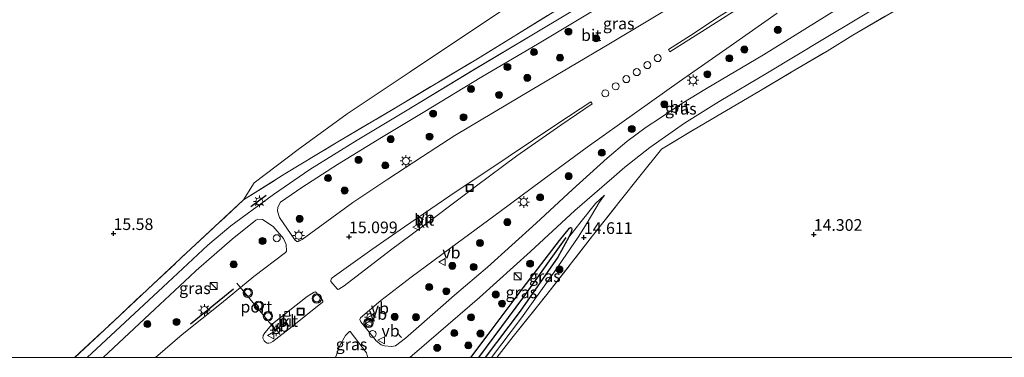
# Model space of a CAD drawing. Units: metres. Extents: x 203147 to 210003, y 449998 to 456250.
# Drawn here: x 203278 to 203489, y 450000 to 450072 of the extents above; entities that cross this region are included whole.
import ezdxf
from ezdxf.enums import TextEntityAlignment as Align

# ---------------------------------------------------------------- set-up
doc = ezdxf.new("R2010")
doc.units = ezdxf.units.M
doc.linetypes.add('IE-TERREINAFSCHEIDING', pattern=[10, 8, -2])
doc.layers.get('0').update_dxf_attribs({"lineweight": 25})
for name, color, linetype, lineweight in [('B-ME-AL-OVERIG-S-B1', 7, 'Continuous', 18), ('B-ME-GR-BOOM-S-B1', 93, 'Continuous', 18), ('B-ME-GW-KRUINLIJN-L-B1', 93, 'Continuous', 18), ('B-ME-GW-TEENLIJN-L-B1', 93, 'Continuous', 18), ('B-ME-IE-GRASLAND-GV-B6', 93, 'Continuous', 18), ('B-ME-IE-GRONDWERKLIJN-GROND_INGERICHT-GV-B6', 253, 'Continuous', 18), ('B-ME-IE-INRICHTINGSELEMENT-S-B1', 253, 'Continuous', 18), ('B-ME-IE-MEUBILAIR_WEGMEUBILAIR-LICHTMAST-S-B1', 8, 'Continuous', 18), ('B-ME-IE-TERREINAFSCHEIDING-RASTERHEKWERK-L-B1', 8, 'IE-TERREINAFSCHEIDING', 18), ('B-ME-VH-VERH_SOORT-BETON-OVERIG-GV-B6', 8, 'IE-TERREINAFSCHEIDING-NATUURLIJK-HOUTWAL', 18), ('B-ME-VH-VERH_SOORT-BITUMEN-GV-B6', 8, 'IE-TERREINAFSCHEIDING-NATUURLIJK-HOUTWAL', 18), ('B-ME-VH-VERH_SOORT-KLINKERS-GV-B6', 8, 'IE-TERREINAFSCHEIDING-NATUURLIJK-HOUTWAL', 18), ('B-ME-VV-KOLK-S-B1', 8, 'Continuous', 18), ('B-ME-VW-MEUBILAIR_WEGMEUBILAIR-PORTAAL-L-B1', 8, 'Continuous', 18), ('B-ME-VW-MEUBILAIR_WEGMEUBILAIR-RONA-S-B1', 8, 'Continuous', 18), ('B-ME-VW-MEUBILAIR_WEGMEUBILAIR-VERKEERSBORD-S-B1', 8, 'Continuous', 18), ('B-ME-VW-MEUBILAIR_WEGMEUBILAIR-VERKEERSLICHT-S-B1', 13, 'Continuous', 18)]:
    doc.layers.add(name, color=color, linetype=linetype, lineweight=lineweight)
for name, color, linetype in [('B-ME-GW-HOOGTEPUNT-S-B1', 10, 'Continuous'), ('B-ME-GW-INSTEEKWATERGANG-L-B1', 10, 'Continuous'), ('B-ME-GW-WATERGANG-GREPPEL-L-B1', 10, 'Continuous'), ('B-ME-IE-TERREINAFSCHEIDING-SCHRIKHEK-L-B1', 10, 'Continuous')]:
    doc.layers.add(name, color=color, linetype=linetype)
doc.styles.add('NLCS-ISO', font='NLCS-ISO.TTF')
doc.linetypes.add('IE-TERREINAFSCHEIDING-NATUURLIJK-HOUTWAL', pattern='A,7,-1.5,[67,NLCS.SHX,S=0.75,R=45,X=0,Y=0],-1.5,7,-1.5,[70,NLCS.SHX,S=0.75,R=0,X=0,Y=0],-1.5', length=20)

# ---------------------------------------------------------------- blocks, each defined once
blk = doc.blocks.new('d33gz_FeatureWriter_4_28_FMEBLOCK7')
at = {"layer": 'B-ME-GW-INSTEEKWATERGANG-L-B1'}
for points in [[(-10.8, -13.92, 14.17), (-7.11, -9.06, 14.15), (0.35, 0.94, 14.11), (8.13, 11.09, 14.11), (10.28, 13.76, 14.09), (10.52, 13.92, 14.09), (10.73, 13.85, 14.09), (10.8, 13.52, 14.09), (10.64, 12.9, 14.09), (10.13, 11.8, 14.1)], [(10.13, 11.8, 14.1), (7.77, 7.54, 14.19), (-0.26, -4.04, 14.31), (-7.73, -13.92, 14.29)]]:
    blk.add_polyline3d(points, dxfattribs=at)
blk = doc.blocks.new('d33gz_FeatureWriter_4_28_FMEBLOCK10')
at = {"layer": 'B-ME-IE-TERREINAFSCHEIDING-RASTERHEKWERK-L-B1'}
blk.add_polyline3d([(-53.56, -82.86, 15.82), (-45.13, -75.04, 15.66), (-29.69, -60.54, 15.61), (-17.44, -49.13, 15.31), (-8.58, -43.53, 15.5), (2.39, -36.91, 15.36), (15.79, -28.94, 15.04), (32.3, -19.07, 14.9), (49.14, -8.68, 14.7), (65.5, 1.14, 14.5), (80.79, 10.24, 14.45), (93.7, 17.88, 14.35), (106.99, 25.6, 14.34), (114.09, 29.67, 14.41), (116.98, 31.5, 14.28), (119.75, 38.01, 14.27), (122.2, 44.36, 14.49), (120.4, 46.46, 14.83), (111.86, 56.02, 14.93), (106.42, 61.76, 15.23), (102.08, 66.33, 15.32), (98.88, 69.72, 15.56), (94.46, 74.32, 15.83), (86.37, 82.86, 16.35)], dxfattribs=at)
blk = doc.blocks.new('d33gz_FeatureWriter_4_28_FMEBLOCK17')
at = {"layer": 'B-ME-IE-GRASLAND-GV-B6'}
blk.add_polyline3d([(63.55, -24.38, 14.55), (50.44, -32.33, 14.72), (37.26, -40.17, 14.87), (22.65, -49.01, 15.02), (12.31, -55.26, 15.17), (2.2, -61.55, 15.33), (-5.56, -66.85, 15.43), (-14.66, -73.57, 15.52), (-19.59, -77.74, 15.62), (-29.23, -86.74, 15.76), (-45.4, -101.78, 15.92), (-48.1, -101.78, 15.82), (-39.68, -93.96, 15.66), (-24.23, -79.45, 15.61), (-11.98, -68.05, 15.31), (-3.12, -62.45, 15.5), (7.85, -55.83, 15.36), (21.24, -47.86, 15.04), (37.75, -37.99, 14.9), (54.6, -27.6, 14.7)], dxfattribs=at)
blk = doc.blocks.new('hoogtepunt')
for p, q in [((-0.5, 0), (0.5, 0)), ((0, 0.5), (0, -0.5))]:
    blk.add_line(p, q)
blk = doc.blocks.new('boom')
h = blk.add_hatch(color=256)
edge = h.paths.add_edge_path()
edge.add_arc((0, 0), 0.75, 0, 360)
blk.add_circle((0, 0), 0.75)
blk = doc.blocks.new('kast')
blk.add_line((-0.75, -0.75), (0.75, 0.75))
blk.add_lwpolyline([(-0.75, 0.75), (0.75, 0.75), (0.75, -0.75), (-0.75, -0.75)], close=True)
blk = doc.blocks.new('verkeerslicht')
for radius in [1, 0.75]:
    blk.add_circle((0, 0), radius)
blk = doc.blocks.new('lantaarnpaal')
for p, q in [((-0.75, 0), (-1.25, 0)), ((-0.88, 0.88), (-0.53, 0.53)), ((0, 0.75), (0, 1.25)), ((0.53, 0.53), (0.88, 0.88)), ((0.75, 0), (1.25, 0)), ((-0.53, -0.53), (-0.88, -0.88)), ((0, -0.75), (0, -1.25)), ((0.53, -0.53), (0.88, -0.88))]:
    blk.add_line(p, q)
blk.add_circle((0, 0), 0.75)
blk = doc.blocks.new('dtb')
blk.add_circle((0, 0), 0.75)
blk = doc.blocks.new('kolk')
blk.add_lwpolyline([(-0.5, -0.5), (0.5, -0.5), (0.5, 0.5), (-0.5, 0.5)], close=True)
blk = doc.blocks.new('put')
for p, q in [((0.75, 0.75), (-0.75, 0.75)), ((-0.75, 0.75), (-0.75, -0.75)), ((0.75, -0.75), (0.75, 0.75)), ((-0.75, -0.75), (0.75, -0.75))]:
    blk.add_line(p, q)
blk.add_lwpolyline([(-0.625, 0.625), (0.625, 0.625), (0.625, -0.625), (-0.625, -0.625)], close=True)
blk = doc.blocks.new('verkeersbord')
for p, q in [((0, 0.75), (-0.75, -0.625)), ((0.75, -0.625), (0, 0.75)), ((-0.75, -0.625), (0.75, -0.625))]:
    blk.add_line(p, q)
blk = doc.blocks.new('wegwijzer')
for q in [(-0.53, -0.53), (0, 0.75), (0.53, -0.53)]:
    blk.add_line((0, 0), q)
blk.add_circle((0, 0), 0.75)

msp = doc.modelspace()

# ---------------------------------------------------------------- linework, layer by layer
at = {"layer": 'B-ME-GW-KRUINLIJN-L-B1'}
msp.add_polyline3d([(203378.8714, 450000, 14.6285), (203385.25, 450008.475, 14.416), (203392.231, 450018.287, 14.486), (203397.383, 450025.737, 14.506), (203399.346, 450028.809, 14.393), (203401.89, 450033.148, 14.16), (203403.004, 450034.774, 14.113)], dxfattribs=at)
at = {"layer": 'B-ME-GW-TEENLIJN-L-B1'}
msp.add_polyline3d([(203403.004, 450034.774, 14.113), (203401.128, 450032.976, 14.11), (203397.768, 450028.76, 14.081), (203395.366, 450025.717, 14.096)], dxfattribs=at)
at = {"layer": 'B-ME-GW-WATERGANG-GREPPEL-L-B1'}
msp.add_polyline3d([(203394.735, 450025.702, 13.774), (203385.719, 450012.937, 13.684), (203376.0856, 450000, 13.7419)], dxfattribs=at)
at = {"layer": 'B-ME-IE-GRASLAND-GV-B6'}
for points in [[(203361.4033, 450000, 14.5988), (203367.487, 450005.227, 14.517), (203376.283, 450012.838, 14.413), (203387.176, 450022.664, 14.31), (203396.66, 450031.435, 14.277), (203405.063, 450038.778, 14.067), (203407.404, 450040.757, 14.014), (203412.725, 450044.969, 14.011), (203420.151, 450050.174, 14.013), (203427.531, 450054.807, 13.937), (203437.866, 450060.999, 13.756), (203450.11, 450068.335, 13.5), (203463.583, 450076.43, 13.457), (203477.986, 450085.036, 13.425), (203489.565, 450092.229, 13.451)], [(203476.035, 450080.658, 13.398), (203456.171, 450069.049, 13.533), (203450.662, 450065.63, 13.665), (203442.961, 450061.109, 13.898), (203436.027, 450056.94, 13.956), (203429.128, 450052.913, 14.072), (203422.225, 450048.845, 14.221), (203415.242, 450044.599, 14.34), (203410.585, 450038.795, 14.483), (203406.4, 450033.566, 14.675), (203400.476, 450026.048, 14.689), (203390.652, 450013.459, 14.631), (203383.481, 450004.431, 14.634), (203380.0189, 450000, 14.6567), (203378.8714, 450000, 14.6285), (203385.25, 450008.475, 14.416), (203392.231, 450018.287, 14.486), (203397.383, 450025.737, 14.506), (203399.346, 450028.809, 14.393), (203401.89, 450033.148, 14.16), (203403.004, 450034.774, 14.113), (203401.128, 450032.976, 14.11), (203397.768, 450028.76, 14.081), (203395.366, 450025.717, 14.096), (203395.88, 450026.819, 14.092), (203396.038, 450027.442, 14.091), (203395.968, 450027.771, 14.091), (203395.764, 450027.842, 14.091), (203395.524, 450027.682, 14.091), (203393.372, 450025.009, 14.106), (203385.593, 450014.86, 14.109), (203378.125, 450004.865, 14.149), (203374.4419, 450000, 14.1748), (203361.4033, 450000, 14.5988)], [(203421.377, 450077.578, 14.326), (203403.963, 450067.077, 14.455), (203387.555, 450057.375, 14.636), (203370.997, 450047.511, 14.75), (203364.12, 450043.041, 14.773), (203356.649, 450038.175, 14.861), (203349.164, 450033.209, 15.099), (203338.369, 450025.275, 15.232), (203337.51, 450024.8, 15.224), (203337.19, 450024.838, 15.257), (203336.746, 450025.204, 15.261), (203333.467, 450029.934, 15.317), (203333.06, 450031.35, 15.359), (203333.167, 450032.162, 15.344), (203333.678, 450033.218, 15.333), (203338.246, 450036.425, 15.337), (203345.92, 450041.34, 15.213), (203355.324, 450047.14, 15.073), (203364.243, 450052.493, 14.953), (203376.795, 450060.08, 14.917), (203388.692, 450067.122, 14.744), (203403.669, 450076.107, 14.623)], [(203392.366, 450074.178, 14.7), (203375.525, 450063.786, 14.901), (203359.014, 450053.919, 15.041), (203345.622, 450045.949, 15.358), (203334.647, 450039.325, 15.5), (203325.792, 450033.726, 15.314), (203328.037, 450037.41, 15.281), (203337.514, 450044.546, 15.161), (203347.978, 450052.177, 15.022), (203359.98, 450060.163, 14.895), (203361.462, 450061.147, 14.908), (203381.635, 450074.707, 14.81)], [(203454.755, 450075.816, 13.632), (203437.005, 450064.858, 13.894), (203424.815, 450057.63, 13.998), (203419.568, 450054.402, 14.098), (203414.995, 450051.327, 14.165), (203411.968, 450049.332, 14.165), (203407.832, 450046.231, 14.188), (203403.613, 450042.663, 14.206), (203396.182, 450035.984, 14.152), (203388.374, 450028.747, 14.232), (203377.988, 450019.334, 14.323), (203370.958, 450013.335, 14.449), (203368.536, 450011.167, 14.483), (203360.468, 450004.109, 14.582), (203358.34, 450002.466, 14.652), (203357.476, 450002.298, 14.698), (203355.99, 450002.443, 14.741), (203355.24, 450002.648, 14.757), (203354.173, 450003.526, 14.773), (203350.877, 450007.611, 14.851), (203350.688, 450008.082, 14.836), (203350.789, 450008.456, 14.834), (203355.179, 450012.199, 14.804), (203361.636, 450017.2, 14.789), (203371.506, 450024.46, 14.693), (203380.73, 450031.282, 14.594), (203391.725, 450039.487, 14.469), (203399.334, 450045.012, 14.359), (203409.955, 450052.588, 14.361), (203419.052, 450059.114, 14.325), (203429.896, 450066.702, 14.383), (203439.985, 450073.77, 14.373)], [(203377.51, 450000, 14.2882), (203384.976, 450009.883, 14.314), (203393.009, 450021.456, 14.191), (203395.366, 450025.717, 14.096), (203397.768, 450028.76, 14.081), (203401.128, 450032.976, 14.11), (203403.004, 450034.774, 14.113), (203401.89, 450033.148, 14.16), (203399.346, 450028.809, 14.393), (203397.383, 450025.737, 14.506), (203392.231, 450018.287, 14.486), (203385.25, 450008.475, 14.416), (203378.8714, 450000, 14.6285), (203377.51, 450000, 14.2882)], [(203295.7816, 450000, 15.9985), (203306.793, 450010.29, 15.877), (203314.289, 450017.294, 15.649), (203315.686, 450018.585, 15.512), (203323.397, 450025.306, 15.5), (203328.438, 450029.392, 15.416), (203328.887, 450029.618, 15.415), (203329.85, 450029.516, 15.41), (203332.137, 450028.012, 15.292), (203334.333, 450025.455, 15.229), (203334.908, 450024.18, 15.182), (203335.009, 450022.735, 15.139), (203334.791, 450022.471, 15.211), (203328.02, 450017.292, 15.299), (203321.097, 450011.585, 15.449), (203312.69, 450004.86, 15.542), (203306.9625, 450000, 15.6093), (203295.7816, 450000, 15.9985)], [(203377.51, 450000, 14.2882), (203374.4419, 450000, 14.1748), (203378.125, 450004.865, 14.149), (203385.593, 450014.86, 14.109), (203393.372, 450025.009, 14.106), (203395.524, 450027.682, 14.091), (203395.764, 450027.842, 14.091), (203395.968, 450027.771, 14.091), (203396.038, 450027.442, 14.091), (203395.88, 450026.819, 14.092), (203395.366, 450025.717, 14.096), (203393.009, 450021.456, 14.191), (203384.976, 450009.883, 14.314), (203377.51, 450000, 14.2882)], [(203352.3206, 450000, 14.7708), (203345.4728, 450000, 14.8902), (203346.4, 450002.562, 14.856), (203347.596, 450004.689, 14.853), (203348.494, 450005.562, 14.876), (203348.631, 450005.557, 14.875), (203352.083, 450000.975, 14.741), (203352.327, 450000.128, 14.766), (203352.3206, 450000, 14.7708)]]:
    msp.add_polyline3d(points, dxfattribs=at)
at = {"layer": 'B-ME-IE-GRONDWERKLIJN-GROND_INGERICHT-GV-B6'}
for points in [[(203380.0189, 450000, 14.6567), (203383.481, 450004.431, 14.634), (203390.652, 450013.459, 14.631), (203400.476, 450026.048, 14.689), (203406.4, 450033.566, 14.675), (203410.585, 450038.795, 14.483), (203415.242, 450044.599, 14.34), (203422.225, 450048.845, 14.221), (203429.128, 450052.913, 14.072), (203436.027, 450056.94, 13.956), (203442.961, 450061.109, 13.898), (203450.662, 450065.63, 13.665), (203456.171, 450069.049, 13.533), (203476.035, 450080.658, 13.398), (203493.467, 450090.393, 13.344)], [(203381.635, 450074.707, 14.81), (203361.462, 450061.147, 14.908), (203359.98, 450060.163, 14.895), (203347.978, 450052.177, 15.022), (203337.514, 450044.546, 15.161), (203328.037, 450037.41, 15.281), (203325.792, 450033.726, 15.314), (203313.537, 450022.321, 15.608), (203298.095, 450007.818, 15.658), (203289.6702, 450000, 15.8208), (203222.2295, 450000, 17.0694)], [(203676.7985, 450000, 11.5208), (203380.0189, 450000, 14.6567)]]:
    msp.add_polyline3d(points, dxfattribs=at)
at = {"layer": 'B-ME-IE-TERREINAFSCHEIDING-RASTERHEKWERK-L-B1'}
msp.add_polyline3d([(203380.0189, 450000, 14.6567), (203383.481, 450004.431, 14.634), (203390.652, 450013.459, 14.631), (203400.476, 450026.048, 14.689), (203406.4, 450033.566, 14.675), (203410.585, 450038.795, 14.483), (203415.242, 450044.599, 14.34), (203422.225, 450048.845, 14.221), (203429.128, 450052.913, 14.072), (203436.027, 450056.94, 13.956), (203442.961, 450061.109, 13.898), (203450.662, 450065.63, 13.665), (203456.171, 450069.049, 13.533), (203476.035, 450080.658, 13.398), (203493.467, 450090.393, 13.344)], dxfattribs=at)
at = {"layer": 'B-ME-IE-TERREINAFSCHEIDING-SCHRIKHEK-L-B1'}
for p, q in [((203327.392, 450032.349, 15.29), (203330.661, 450034.75, 15.325)), ((203314.422, 450007.146, 15.46), (203323.668, 450014.684, 15.467)), ((203359.617, 450004.247, 14.819), (203358.671, 450005.262, 14.883)), ((203362.5811, 450000, 14.6975), (203362.547, 450000.043, 14.698))]:
    msp.add_line(p, q, dxfattribs=at)
at = {"layer": 'B-ME-VH-VERH_SOORT-BETON-OVERIG-GV-B6'}
msp.add_polyline3d([(203421.427, 450068.999, 14.461), (203427.577, 450073.019, 14.396), (203434.814, 450077.586, 14.393), (203444.136, 450083.26, 14.43), (203454.899, 450089.704, 14.354), (203466.647, 450096.776, 14.268), (203478.169, 450103.697, 14.309), (203483.067, 450106.553, 14.313), (203483.434, 450105.924, 14.314), (203474.161, 450100.523, 14.314), (203464.326, 450094.556, 14.42), (203453.744, 450088.09, 14.447), (203444.166, 450082.325, 14.389), (203437.348, 450078.297, 14.464), (203429.862, 450073.636, 14.465), (203424.555, 450070.254, 14.497), (203417.014, 450065.461, 14.5), (203416.731, 450065.975, 14.515), (203421.427, 450068.999, 14.461)], dxfattribs=at)
at = {"layer": 'B-ME-VH-VERH_SOORT-BITUMEN-GV-B6'}
for points in [[(203295.7816, 450000, 15.9985), (203292.3732, 450000, 15.9228), (203308.545, 450015.036, 15.76), (203318.185, 450024.04, 15.616), (203323.106, 450028.201, 15.524), (203332.209, 450034.93, 15.434), (203339.972, 450040.222, 15.325), (203350.076, 450046.516, 15.17), (203360.416, 450052.767, 15.023), (203375.034, 450061.601, 14.872), (203388.211, 450069.444, 14.715), (203401.325, 450077.4, 14.553), (203413.396, 450084.667, 14.399), (203427.357, 450093.088, 14.326), (203440.502, 450100.903, 14.136), (203455.28, 450109.719, 14.164), (203468.441, 450117.425, 14.278), (203473.193, 450120.39, 14.427), (203477.217, 450122.945, 14.421), (203490.281, 450130.713, 14.465)], [(203421.427, 450068.999, 14.461), (203416.731, 450065.975, 14.515), (203417.014, 450065.461, 14.5), (203424.555, 450070.254, 14.497), (203429.862, 450073.636, 14.465), (203437.348, 450078.297, 14.464), (203444.166, 450082.325, 14.389), (203453.744, 450088.09, 14.447), (203464.326, 450094.556, 14.42), (203474.161, 450100.523, 14.314), (203483.434, 450105.924, 14.314), (203483.067, 450106.553, 14.313), (203478.169, 450103.697, 14.309), (203466.647, 450096.776, 14.268), (203454.899, 450089.704, 14.354), (203444.136, 450083.26, 14.43), (203434.814, 450077.586, 14.393), (203427.577, 450073.019, 14.396), (203421.427, 450068.999, 14.461)], [(203403.669, 450076.107, 14.623), (203388.692, 450067.122, 14.744), (203376.795, 450060.08, 14.917), (203364.243, 450052.493, 14.953), (203355.324, 450047.14, 15.073), (203345.92, 450041.34, 15.213), (203338.246, 450036.425, 15.337), (203333.678, 450033.218, 15.333), (203333.167, 450032.162, 15.344), (203333.06, 450031.35, 15.359), (203333.467, 450029.934, 15.317), (203336.746, 450025.204, 15.261), (203337.19, 450024.838, 15.257), (203337.51, 450024.8, 15.224), (203338.369, 450025.275, 15.232), (203349.164, 450033.209, 15.099), (203356.649, 450038.175, 14.861), (203364.12, 450043.041, 14.773), (203370.997, 450047.511, 14.75), (203387.555, 450057.375, 14.636), (203403.963, 450067.077, 14.455), (203421.377, 450077.578, 14.326)], [(203463.583, 450076.43, 13.457), (203450.11, 450068.335, 13.5), (203437.866, 450060.999, 13.756), (203427.531, 450054.807, 13.937), (203420.151, 450050.174, 14.013), (203412.725, 450044.969, 14.011), (203407.404, 450040.757, 14.014), (203405.063, 450038.778, 14.067), (203396.66, 450031.435, 14.277), (203387.176, 450022.664, 14.31), (203376.283, 450012.838, 14.413), (203367.487, 450005.227, 14.517), (203361.4033, 450000, 14.5988), (203352.3206, 450000, 14.7708), (203352.327, 450000.128, 14.766), (203352.083, 450000.975, 14.741), (203348.631, 450005.557, 14.875), (203348.494, 450005.562, 14.876), (203347.596, 450004.689, 14.853), (203346.4, 450002.562, 14.856), (203345.4728, 450000, 14.8902), (203306.9625, 450000, 15.6093), (203312.69, 450004.86, 15.542), (203321.097, 450011.585, 15.449), (203328.02, 450017.292, 15.299), (203334.791, 450022.471, 15.211), (203335.009, 450022.735, 15.139), (203334.908, 450024.18, 15.182), (203334.333, 450025.455, 15.229), (203332.137, 450028.012, 15.292), (203329.85, 450029.516, 15.41), (203328.887, 450029.618, 15.415), (203328.438, 450029.392, 15.416), (203323.397, 450025.306, 15.5), (203315.686, 450018.585, 15.512), (203314.289, 450017.294, 15.649), (203306.793, 450010.29, 15.877), (203295.7816, 450000, 15.9985)], [(203439.985, 450073.77, 14.373), (203429.896, 450066.702, 14.383), (203419.052, 450059.114, 14.325), (203409.955, 450052.588, 14.361), (203399.334, 450045.012, 14.359), (203391.725, 450039.487, 14.469), (203380.73, 450031.282, 14.594), (203371.506, 450024.46, 14.693), (203361.636, 450017.2, 14.789), (203355.179, 450012.199, 14.804), (203350.789, 450008.456, 14.834), (203350.688, 450008.082, 14.836), (203350.877, 450007.611, 14.851), (203354.173, 450003.526, 14.773), (203355.24, 450002.648, 14.757), (203355.99, 450002.443, 14.741), (203357.476, 450002.298, 14.698), (203358.34, 450002.466, 14.652), (203360.468, 450004.109, 14.582), (203368.536, 450011.167, 14.483), (203370.958, 450013.335, 14.449), (203377.988, 450019.334, 14.323), (203388.374, 450028.747, 14.232), (203396.182, 450035.984, 14.152), (203403.613, 450042.663, 14.206), (203407.832, 450046.231, 14.188), (203411.968, 450049.332, 14.165), (203414.995, 450051.327, 14.165), (203419.568, 450054.402, 14.098), (203424.815, 450057.63, 13.998), (203437.005, 450064.858, 13.894), (203454.755, 450075.816, 13.632)], [(203353.211, 450023.101, 15.061), (203344.751, 450017.043, 15.142), (203344.567, 450016.753, 15.149), (203344.474, 450016.486, 15.155), (203344.495, 450016.226, 15.155), (203345.796, 450014.683, 15.072), (203345.959, 450014.544, 15.071), (203346.207, 450014.577, 15.065), (203347.307, 450015.29, 15.071), (203357.275, 450022.943, 14.886), (203366.403, 450029.771, 14.822), (203375.607, 450036.73, 14.729), (203384.243, 450043.173, 14.688), (203393.655, 450049.744, 14.662), (203400.351, 450054.348, 14.587), (203400.122, 450054.786, 14.615), (203393.066, 450050.096, 14.819), (203382.447, 450042.986, 14.84), (203369.952, 450034.615, 14.927), (203360.208, 450027.963, 14.95), (203353.211, 450023.101, 15.061)], [(203332.03, 450007.178, 15.208), (203331.491, 450006.639, 15.243), (203330.385, 450005.283, 15.279), (203330.031, 450004.661, 15.266), (203329.954, 450004.108, 15.249), (203330.188, 450003.535, 15.241), (203330.425, 450003.317, 15.213), (203330.843, 450003.07, 15.214), (203331.218, 450003.043, 15.206), (203331.589, 450003.093, 15.176), (203332.039, 450003.382, 15.161), (203335.58, 450006.122, 15.118), (203342.632, 450011.736, 15.091), (203342.789, 450011.903, 15.091), (203342.764, 450012.079, 15.091), (203342.636, 450012.307, 15.091), (203341.319, 450013.916, 15.097), (203341.178, 450014.016, 15.097), (203340.916, 450013.978, 15.097), (203339.431, 450013.037, 15.114), (203332.03, 450007.178, 15.208)]]:
    msp.add_polyline3d(points, dxfattribs=at)
at = {"layer": 'B-ME-VH-VERH_SOORT-KLINKERS-GV-B6'}
for points in [[(203346.207, 450014.577, 15.065), (203345.959, 450014.544, 15.071), (203345.796, 450014.683, 15.072), (203344.495, 450016.226, 15.155), (203344.474, 450016.486, 15.155), (203344.567, 450016.753, 15.149), (203344.751, 450017.043, 15.142), (203353.211, 450023.101, 15.061), (203360.208, 450027.963, 14.95), (203369.952, 450034.615, 14.927), (203382.447, 450042.986, 14.84), (203393.066, 450050.096, 14.819), (203400.122, 450054.786, 14.615), (203400.351, 450054.348, 14.587), (203393.655, 450049.744, 14.662), (203384.243, 450043.173, 14.688), (203375.607, 450036.73, 14.729), (203366.403, 450029.771, 14.822), (203357.275, 450022.943, 14.886), (203347.307, 450015.29, 15.071), (203346.207, 450014.577, 15.065)], [(203332.03, 450007.178, 15.208), (203339.431, 450013.037, 15.114), (203340.916, 450013.978, 15.097), (203341.178, 450014.016, 15.097), (203341.319, 450013.916, 15.097), (203342.636, 450012.307, 15.091), (203342.764, 450012.079, 15.091), (203342.789, 450011.903, 15.091), (203342.632, 450011.736, 15.091), (203335.58, 450006.122, 15.118), (203332.039, 450003.382, 15.161), (203331.589, 450003.093, 15.176), (203331.218, 450003.043, 15.206), (203330.843, 450003.07, 15.214), (203330.425, 450003.317, 15.213), (203330.188, 450003.535, 15.241), (203329.954, 450004.108, 15.249), (203330.031, 450004.661, 15.266), (203330.385, 450005.283, 15.279), (203331.491, 450006.639, 15.243), (203332.03, 450007.178, 15.208)]]:
    msp.add_polyline3d(points, dxfattribs=at)
at = {"layer": 'B-ME-VW-MEUBILAIR_WEGMEUBILAIR-PORTAAL-L-B1'}
msp.add_line((203332.714, 450005.789, 21.359), (203324.342, 450015.899, 21.344), dxfattribs=at)

# ---------------------------------------------------------------- block references
at = {"layer": 'B-ME-AL-OVERIG-S-B1', "rotation": 90}
for p in [(203414.415, 450064.114, 14.499), (203409.929, 450061.114, 14.552), (203412.201, 450062.611, 14.502), (203407.696, 450059.613, 14.538), (203405.43, 450058.085, 14.542), (203403.195, 450056.565, 14.544), (203332.916, 450025.537, 15.221), (203353.41, 450005.021, 14.83)]:
    msp.add_blockref('dtb', p, dxfattribs=at)
at = {"layer": 'B-ME-GR-BOOM-S-B1', "rotation": 90}
for p in [(203395.311, 450069.812, 14.963), (203440.104, 450070.17, 14.172), (203401.248, 450068.349, 14.8), (203387.921, 450065.42, 14.975), (203432.957, 450065.962, 14.379), (203393.509, 450064.199, 15.062), (203429.75, 450064.073, 14.391), (203382.263, 450062.22, 14.969), (203386.499, 450059.893, 15.225), (203425.035, 450060.66, 14.374), (203374.467, 450057.497, 14.975), (203380.464, 450056.235, 15.254), (203415.825, 450054.236, 14.337), (203366.367, 450052.224, 14.975), (203372.869, 450051.45, 15.429), (203408.862, 450048.932, 14.383), (203357.297, 450046.759, 14.975), (203365.585, 450047.296, 15.429), (203350.397, 450042.318, 14.963), (203402.446, 450043.837, 14.469), (203356.113, 450041.126, 15.423), (203343.884, 450038.418, 14.975), (203395.343, 450038.829, 14.496), (203347.423, 450035.747, 15.423), (203389.254, 450034.275, 14.551), (203337.796, 450029.675, 15.423), (203382.235, 450028.977, 14.614), (203329.868, 450024.931, 15.734), (203376.389, 450024.502, 14.643), (203323.685, 450019.919, 15.734), (203370.463, 450019.602, 14.649), (203375.019, 450019.362, 14.525), (203387.114, 450020.073, 14.411), (203393.395, 450018.83, 14.53), (203365.524, 450015.064, 14.681), (203369.176, 450014.154, 14.637), (203379.77, 450013.462, 14.475), (203381.105, 450011.508, 14.312), (203358.151, 450008.673, 14.88), (203362.686, 450008.605, 14.644), (203374.481, 450008.571, 14.478), (203305.232, 450007.138, 16.008), (203311.462, 450007.582, 16.055), (203370.876, 450005.207, 14.481), (203376.492, 450005.101, 14.312), (203367.227, 450002.034, 14.478), (203373.895, 450002.565, 14.317)]:
    msp.add_blockref('boom', p, dxfattribs=at)
at = {"layer": 'B-ME-GW-HOOGTEPUNT-S-B1', "rotation": 90}
for p in [(203297.983, 450026.506, 15.58), (203297.983, 450026.506, 15.58), (203348.362, 450025.822, 15.099), (203348.362, 450025.822, 15.099), (203398.623, 450025.663, 14.611), (203398.623, 450025.663, 14.611), (203447.784, 450026.329, 14.302), (203447.784, 450026.329, 14.302)]:
    msp.add_blockref('hoogtepunt', p, dxfattribs=at)
at = {"layer": 'B-ME-GW-INSTEEKWATERGANG-L-B1'}
msp.add_blockref('d33gz_FeatureWriter_4_28_FMEBLOCK7', (203385.2399, 450013.921), dxfattribs=at)
at = {"layer": 'B-ME-IE-GRASLAND-GV-B6'}
msp.add_blockref('d33gz_FeatureWriter_4_28_FMEBLOCK17', (203337.7705, 450101.775), dxfattribs=at)
at = {"layer": 'B-ME-IE-INRICHTINGSELEMENT-S-B1', "rotation": 90}
for name, p in [('put', (203374.209, 450036.309, 14.832)), ('kast', (203384.428, 450017.334, 14.241)), ('kast', (203319.375, 450015.27, 15.414)), ('put', (203338.009, 450009.801, 15.282))]:
    msp.add_blockref(name, p, dxfattribs=at)
at = {"layer": 'B-ME-IE-MEUBILAIR_WEGMEUBILAIR-LICHTMAST-S-B1', "rotation": 90}
for p in [(203421.968, 450059.366, 14.365), (203360.55, 450042.089, 15.038), (203329.19, 450033.402, 15.061), (203385.734, 450033.27, 14.538), (203337.611, 450026.103, 15.263), (203317.438, 450010.131, 15.552), (203352.916, 450008.623, 14.876), (203332.769, 450005.792, 15.273)]:
    msp.add_blockref('lantaarnpaal', p, dxfattribs=at)
at = {"layer": 'B-ME-IE-TERREINAFSCHEIDING-RASTERHEKWERK-L-B1'}
msp.add_blockref('d33gz_FeatureWriter_4_28_FMEBLOCK10', (203343.228, 450082.857), dxfattribs=at)
at = {"layer": 'B-ME-VV-KOLK-S-B1', "rotation": 90}
msp.add_blockref('kolk', (203335.154, 450009.319, 15.224), dxfattribs=at)
at = {"layer": 'B-ME-VW-MEUBILAIR_WEGMEUBILAIR-RONA-S-B1', "rotation": 90}
msp.add_blockref('wegwijzer', (203332.84, 450005.879, 15.314), dxfattribs=at)
at = {"layer": 'B-ME-VW-MEUBILAIR_WEGMEUBILAIR-VERKEERSBORD-S-B1', "rotation": 90}
for p in [(203362.799, 450027.921, 15.057), (203368.338, 450020.417, 14.617), (203353.021, 450008.475, 14.913), (203352.635, 450007.265, 14.85), (203331.686, 450004.698, 15.31), (203355.31, 450003.656, 14.864)]:
    msp.add_blockref('verkeersbord', p, dxfattribs=at)
at = {"layer": 'B-ME-VW-MEUBILAIR_WEGMEUBILAIR-VERKEERSLICHT-S-B1', "rotation": 90}
for p in [(203326.715, 450013.849, 21.714), (203341.451, 450012.609, 15.162), (203329.067, 450011.069, 21.747), (203331.029, 450008.813, 21.748), (203352.544, 450007.383, 14.799)]:
    msp.add_blockref('verkeerslicht', p, dxfattribs=at)

# ---------------------------------------------------------------- texts
at = {"layer": 'B-ME-GW-HOOGTEPUNT-S-B1', "ltscale": 0.2, "style": 'NLCS-ISO'}
for s, p in [('15.58', (203297.983, 450026.506, 15.58)), ('15.58', (203297.983, 450026.506, 15.58)), ('15.099', (203348.362, 450025.822, 15.099)), ('15.099', (203348.362, 450025.822, 15.099)), ('14.611', (203398.623, 450025.663, 14.611)), ('14.611', (203398.623, 450025.663, 14.611)), ('14.302', (203447.784, 450026.329, 14.302)), ('14.302', (203447.784, 450026.329, 14.302))]:
    msp.add_text(s, height=2.5, dxfattribs=at).set_placement(p, align=Align.BOTTOM_LEFT)
at = {"layer": 'B-ME-IE-GRASLAND-GV-B6', "ltscale": 0.2, "style": 'NLCS-ISO'}
for p in [(203406.061, 450071.5385), (203419.348, 450053.2815), (203390.257, 450017.387), (203315.3953, 450014.809), (203385.2399, 450013.921), (203348.8999, 450002.781)]:
    msp.add_text('gras', height=2.5, dxfattribs=at).set_placement(p, align=Align.MIDDLE_CENTER)
at = {"layer": 'B-ME-VH-VERH_SOORT-BITUMEN-GV-B6', "ltscale": 0.2, "style": 'NLCS-ISO'}
for p in [(203400.1762, 450069.0418), (203419.1054, 450053.665), (203364.4432, 450029.4742), (203335.308, 450007.7896)]:
    msp.add_text('bit', height=2.5, dxfattribs=at).set_placement(p, align=Align.MIDDLE_CENTER)
at = {"layer": 'B-ME-VH-VERH_SOORT-KLINKERS-GV-B6', "ltscale": 0.2, "style": 'NLCS-ISO'}
for p in [(203364.1097, 450029.0683), (203335.308, 450007.7896)]:
    msp.add_text('kl', height=2.5, dxfattribs=at).set_placement(p, align=Align.MIDDLE_CENTER)
at = {"layer": 'B-ME-VW-MEUBILAIR_WEGMEUBILAIR-PORTAAL-L-B1', "ltscale": 0.2, "style": 'NLCS-ISO'}
msp.add_text('port', height=2.5, dxfattribs=at).set_placement((203328.528, 450010.844), align=Align.MIDDLE_CENTER)
at = {"layer": 'B-ME-VW-MEUBILAIR_WEGMEUBILAIR-VERKEERSBORD-S-B1', "ltscale": 0.2, "style": 'NLCS-ISO'}
for p in [(203362.799, 450027.921, 15.057), (203368.338, 450020.417, 14.617), (203353.021, 450008.475, 14.913), (203352.635, 450007.265, 14.85), (203331.686, 450004.698, 15.31), (203355.31, 450003.656, 14.864)]:
    msp.add_text('vb', height=2.5, dxfattribs=at).set_placement(p, align=Align.BOTTOM_LEFT)

doc.saveas('drawing.dxf')
